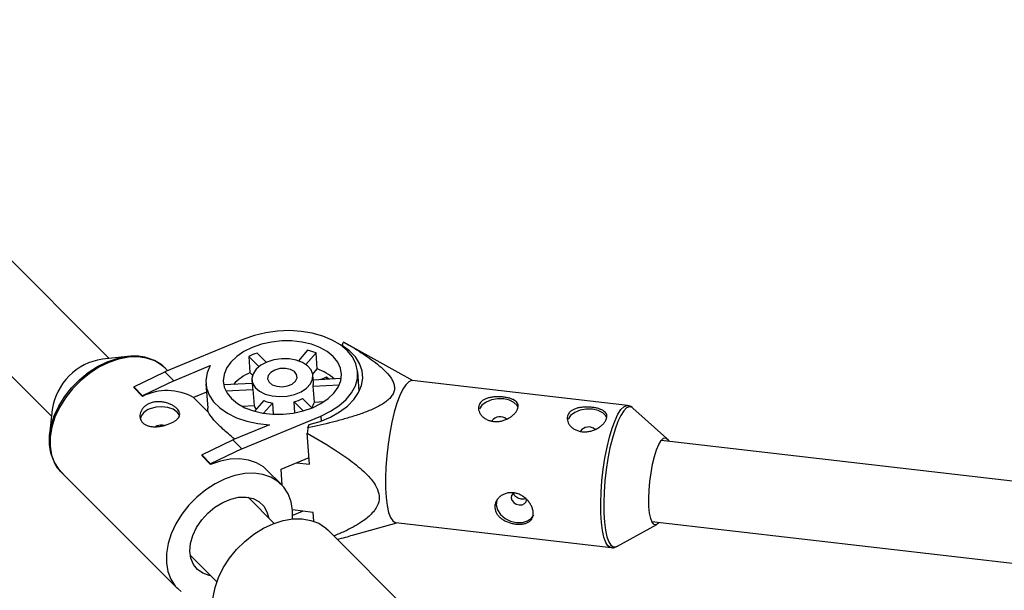
# Model space of a CAD drawing. Units: millimetres. Extents: x -6971 to 1229, y -13350 to -5150.
# Drawn here: x -5210 to -5017, y -6963 to -6851 of the extents above; entities that cross this region are included whole.
import ezdxf

# ---------------------------------------------------------------- set-up
doc = ezdxf.new("R2010")
doc.units = ezdxf.units.MM

msp = doc.modelspace()

# ---------------------------------------------------------------- linework, layer by layer
at = {"color": 7, "linetype": 'Continuous', "lineweight": 25}
for p, q in [((-5192.18, -6917.49), (-5258.49, -6851.17)), ((-5269.81, -6862.48), (-5203.5, -6928.81)), ((-5165.77, -6913.72), (-5181.27, -6920.15)), ((-5146.52, -6914.96), (-5146.25, -6914.3)), ((-5146.51, -6915.13), (-5146.52, -6914.96)), ((-5132.62, -6921.87), (-5146.13, -6914.36)), ((-5161.4, -6918.24), (-5163.2, -6916.44)), ((-5153.3, -6915.91), (-5155.08, -6917.95)), ((-5153.62, -6918.67), (-5151.65, -6916.4)), ((-5151.41, -6919.54), (-5151.65, -6916.4)), ((-5188.62, -6917.12), (-5193.51, -6917.63)), ((-5179.54, -6921.88), (-5172.37, -6918.9)), ((-5164.83, -6917.12), (-5164.59, -6920.26)), ((-5164.83, -6917.12), (-5162.86, -6919.1)), ((-5187.38, -6923.09), (-5181.27, -6920.15)), ((-5181.27, -6920.15), (-5179.54, -6921.88)), ((-5180.71, -6919.92), (-5181.22, -6919.4)), ((-5164.59, -6920.26), (-5164.1, -6920.75)), ((-5152.29, -6920.56), (-5151.41, -6919.54)), ((-5152.15, -6922.2), (-5152.26, -6920.79)), ((-5143.2, -6923.94), (-5143.49, -6920.12)), ((-5179.54, -6921.88), (-5185.65, -6924.81)), ((-5173.22, -6922.47), (-5172.85, -6927.22)), ((-5169.69, -6922.7), (-5169.7, -6922.84)), ((-5164.18, -6922.4), (-5169.69, -6922.7)), ((-5164.23, -6921.71), (-5164.12, -6923.12)), ((-5152.21, -6922.93), (-5147.09, -6922.65)), ((-5146.73, -6921.45), (-5152.19, -6921.75)), ((-5149.59, -6921.16), (-5150.82, -6921.68)), ((-5149.17, -6921.59), (-5149.59, -6921.16)), ((-5149.55, -6921.61), (-5149.59, -6921.16)), ((-5090.6, -6926.73), (-5132.78, -6921.85)), ((-5187.38, -6923.09), (-5187.37, -6923.2)), ((-5185.65, -6924.81), (-5187.38, -6923.09)), ((-5185.64, -6924.93), (-5187.37, -6923.2)), ((-5173.09, -6924.1), (-5175.66, -6925.16)), ((-5169.33, -6923.86), (-5164.04, -6923.57)), ((-5164.04, -6923.57), (-5163.8, -6926.7)), ((-5151.97, -6926.06), (-5152.21, -6922.93)), ((-5185.65, -6924.81), (-5185.64, -6924.93)), ((-5172.71, -6928.11), (-5175.66, -6925.16)), ((-5161.86, -6925.75), (-5163.69, -6927.85)), ((-5161.94, -6928.23), (-5160.21, -6926.24)), ((-5160.21, -6926.24), (-5160.04, -6928.43)), ((-5155.78, -6928.15), (-5155.94, -6926.01)), ((-5155.94, -6926.01), (-5154.17, -6927.78)), ((-5152.45, -6927.19), (-5154.31, -6925.34)), ((-5151.97, -6926.06), (-5150.09, -6925.96)), ((-5203.36, -6927.48), (-5203.88, -6932.37)), ((-5166.22, -6926.84), (-5163.8, -6926.7)), ((-5082.89, -6933.18), (-5089.57, -6927.21)), ((-5160.77, -6930.5), (-5167.94, -6933.47)), ((-5166.21, -6935.2), (-5150.72, -6928.78)), ((-5153.25, -6931.12), (-5152.97, -6930.46)), ((-5182.83, -6930.71), (-5183.08, -6930.84)), ((-5152.92, -6938.23), (-5153.39, -6932.13)), ((-5174.06, -6936.41), (-5167.94, -6933.47)), ((-5167.94, -6933.47), (-5166.21, -6935.2)), ((-3714.9, -7092.15), (-5084.02, -6933.54)), ((-5166.21, -6935.2), (-5172.33, -6938.14)), ((-5172.33, -6938.14), (-5174.06, -6936.41)), ((-5174.06, -6936.41), (-5174.05, -6936.53)), ((-5172.32, -6938.26), (-5174.05, -6936.53)), ((-5172.33, -6938.14), (-5172.32, -6938.26)), ((-5158.51, -6939.21), (-5153.02, -6936.93)), ((-5155.45, -6937.94), (-5152.92, -6938.23)), ((-5201.59, -6939.77), (-5178.8, -6962.56)), ((-5158.43, -6942.2), (-5161.27, -6939.36)), ((-5158.26, -6942.37), (-5158.51, -6939.21)), ((-5159.87, -6949.81), (-5164.98, -6944.7)), ((-5152.2, -6947.64), (-5156.25, -6947.17)), ((-5156.22, -6948.2), (-5154.27, -6947.4)), ((-5152.06, -6949.39), (-5152.2, -6947.64)), ((-5144.49, -6952.14), (-5135.84, -6949.68)), ((-5136, -6949.66), (-5093.83, -6954.55)), ((-5085.86, -6949.43), (-3720.86, -7107.57)), ((-5126.51, -6973.9), (-5149.3, -6951.1)), ((-5092.71, -6954.32), (-5084.84, -6950.04)), ((-5176.3, -6956.01), (-5171.08, -6961.23))]:
    msp.add_line(p, q, dxfattribs=at)
at = {"color": 8, "linetype": 'Continuous', "lineweight": 25}
msp.add_line((-5150.72, -6928.78), (-5150.64, -6929.76), dxfattribs=at)
at = {"color": 7, "linetype": 'Continuous', "lineweight": 25, "flags": 128}
for points in [[(-5150.72, -6928.78), (-5148.82, -6927.86), (-5147.16, -6926.78), (-5145.77, -6925.56), (-5144.68, -6924.24), (-5143.94, -6922.85), (-5143.54, -6921.41), (-5143.5, -6919.97), (-5143.83, -6918.56), (-5144.51, -6917.22), (-5145.53, -6915.98), (-5146.87, -6914.87), (-5148.48, -6913.91), (-5150.34, -6913.14), (-5152.39, -6912.56), (-5154.58, -6912.2), (-5156.86, -6912.06), (-5159.18, -6912.15), (-5161.48, -6912.46), (-5163.69, -6912.99), (-5165.77, -6913.72)], [(-5164.14, -6915.35), (-5165.79, -6916.16), (-5167.2, -6917.12), (-5168.34, -6918.21), (-5169.17, -6919.39), (-5169.67, -6920.62), (-5169.82, -6921.88), (-5169.63, -6923.11), (-5169.08, -6924.29), (-5168.21, -6925.38), (-5167.03, -6926.34), (-5165.59, -6927.15), (-5163.93, -6927.78), (-5162.09, -6928.21), (-5160.13, -6928.43), (-5158.12, -6928.43), (-5156.11, -6928.21), (-5154.17, -6927.78), (-5152.35, -6927.15), (-5150.71, -6926.34), (-5149.29, -6925.38), (-5148.16, -6924.29), (-5147.32, -6923.11), (-5146.82, -6921.88), (-5146.67, -6920.62), (-5146.87, -6919.39), (-5147.41, -6918.21), (-5148.28, -6917.12), (-5149.46, -6916.16), (-5150.9, -6915.35), (-5152.57, -6914.72), (-5154.4, -6914.29), (-5156.36, -6914.08), (-5158.37, -6914.08), (-5160.38, -6914.29), (-5162.32, -6914.72), (-5164.14, -6915.35)], [(-5152.97, -6930.46), (-5150.82, -6929.82), (-5148.83, -6928.99), (-5147.04, -6927.99), (-5145.51, -6926.83), (-5144.26, -6925.56), (-5143.33, -6924.2), (-5142.74, -6922.78), (-5142.5, -6921.34), (-5142.62, -6919.9), (-5143.1, -6918.52), (-5143.93, -6917.21), (-5145.08, -6916.02), (-5146.52, -6914.96)], [(-5203.05, -6937.57), (-5203.05, -6937.57), (-5203.63, -6936.05), (-5203.91, -6934.37), (-5203.9, -6932.56), (-5203.58, -6930.67), (-5202.97, -6928.75), (-5202.08, -6926.84), (-5200.94, -6925), (-5199.57, -6923.26), (-5198, -6921.66), (-5196.28, -6920.26), (-5194.45, -6919.08), (-5192.55, -6918.15), (-5190.63, -6917.49), (-5188.73, -6917.13), (-5188.55, -6917.11)], [(-5172.37, -6918.9), (-5172.98, -6920.34), (-5173.23, -6921.81), (-5173.1, -6923.27), (-5172.6, -6924.67), (-5171.73, -6925.99), (-5170.53, -6927.19), (-5169.02, -6928.25), (-5167.24, -6929.12), (-5165.24, -6929.8), (-5163.07, -6930.26), (-5160.77, -6930.5)], [(-5161.3, -6918.2), (-5162.48, -6918.83), (-5163.4, -6919.61), (-5164, -6920.49), (-5164.23, -6921.42), (-5164.09, -6922.34), (-5163.58, -6923.19), (-5162.74, -6923.92), (-5161.61, -6924.48), (-5160.27, -6924.84), (-5158.81, -6924.97), (-5157.31, -6924.87), (-5155.86, -6924.55), (-5154.57, -6924.01), (-5153.51, -6923.3), (-5152.75, -6922.46), (-5152.33, -6921.55), (-5152.28, -6920.62), (-5152.61, -6919.72), (-5153.29, -6918.93), (-5154.29, -6918.28), (-5155.53, -6917.81), (-5156.94, -6917.56), (-5158.44, -6917.55), (-5159.92, -6917.76), (-5161.3, -6918.2)], [(-5159.72, -6919.78), (-5160.52, -6920.25), (-5161.01, -6920.86), (-5161.13, -6921.52), (-5160.86, -6922.14), (-5160.24, -6922.65), (-5159.34, -6922.96), (-5158.3, -6923.05), (-5157.25, -6922.89), (-5156.34, -6922.51), (-5155.68, -6921.96), (-5155.37, -6921.31), (-5155.45, -6920.66), (-5155.9, -6920.09), (-5156.67, -6919.67), (-5157.66, -6919.46), (-5158.72, -6919.5), (-5159.72, -6919.78)], [(-5132.78, -6921.85), (-5132.93, -6921.84), (-5133.49, -6922.06), (-5134.07, -6922.64), (-5134.66, -6923.55), (-5135.24, -6924.78)], [(-5135.24, -6924.78), (-5135.8, -6926.29), (-5136.32, -6928.05), (-5136.79, -6930.01), (-5137.2, -6932.12), (-5137.54, -6934.32), (-5137.8, -6936.56), (-5137.97, -6938.77), (-5138.04, -6940.91), (-5138.03, -6942.92), (-5137.91, -6944.74), (-5137.71, -6946.33), (-5137.42, -6947.64), (-5137.05, -6948.65), (-5136.62, -6949.32), (-5136.12, -6949.64), (-5136, -6949.66)], [(-5112.08, -6927.07), (-5112.24, -6926.75), (-5112.86, -6926.13), (-5113.76, -6925.67), (-5114.88, -6925.42), (-5116.09, -6925.4), (-5117.28, -6925.62), (-5118.33, -6926.05), (-5119.14, -6926.65), (-5119.64, -6927.36)], [(-5178.41, -6928.64), (-5178.85, -6928), (-5179.63, -6927.45), (-5180.66, -6927.1), (-5181.84, -6926.97), (-5183.05, -6927.07), (-5184.18, -6927.4)], [(-5172.71, -6928.11), (-5172.82, -6927.56), (-5172.85, -6927.22)], [(-5094.7, -6929.09), (-5094.87, -6928.77), (-5095.48, -6928.14), (-5096.39, -6927.68), (-5097.5, -6927.43), (-5098.72, -6927.41), (-5099.91, -6927.63), (-5100.96, -6928.06), (-5101.77, -6928.66), (-5102.26, -6929.38)], [(-5084.38, -6949.6), (-5084.58, -6949.84), (-5085.02, -6950.1), (-5085.42, -6950.02), (-5085.78, -6949.59), (-5086.07, -6948.84), (-5086.28, -6947.78), (-5086.41, -6946.47), (-5086.44, -6944.96), (-5086.39, -6943.32), (-5086.24, -6941.6), (-5086.01, -6939.88), (-5085.71, -6938.22), (-5085.35, -6936.71), (-5084.93, -6935.39), (-5084.49, -6934.33), (-5084.04, -6933.57), (-5083.59, -6933.13), (-5083.17, -6933.03), (-5082.79, -6933.29), (-5082.54, -6933.71)], [(-5161.27, -6939.36), (-5161.95, -6938.76), (-5163.32, -6937.94), (-5164.88, -6937.4), (-5166.61, -6937.16), (-5168.45, -6937.23), (-5170.37, -6937.59), (-5172.32, -6938.26)], [(-5156.25, -6948.94), (-5156.25, -6947.25), (-5156.53, -6945.55), (-5157.12, -6944.02), (-5157.99, -6942.69), (-5159.12, -6941.6), (-5160.48, -6940.77), (-5162.05, -6940.23), (-5163.77, -6940), (-5165.62, -6940.06), (-5167.54, -6940.43), (-5169.48, -6941.09), (-5171.41, -6942.03), (-5173.26, -6943.23), (-5175, -6944.65), (-5176.59, -6946.26), (-5177.97, -6948.03), (-5179.13, -6949.9), (-5180.03, -6951.83), (-5180.65, -6953.77), (-5180.97, -6955.68), (-5180.98, -6957.51), (-5180.69, -6959.21), (-5180.11, -6960.75), (-5179.24, -6962.08), (-5178.11, -6963.17)], [(-5112.85, -6943.86), (-5113.04, -6943.97), (-5113.33, -6944.33), (-5113.41, -6944.78), (-5113.26, -6945.26), (-5112.9, -6945.69), (-5112.4, -6946.01), (-5111.82, -6946.17), (-5111.25, -6946.14), (-5110.79, -6945.93), (-5110.49, -6945.58), (-5110.42, -6945.13), (-5110.42, -6945.1)], [(-5172.25, -6960.06), (-5172.59, -6960), (-5173.84, -6959.57), (-5174.89, -6958.83), (-5175.67, -6957.84), (-5176.17, -6956.62), (-5176.36, -6955.23), (-5176.23, -6953.72), (-5175.79, -6952.15), (-5175.06, -6950.6), (-5174.06, -6949.12), (-5172.84, -6947.77), (-5171.45, -6946.61), (-5169.94, -6945.69), (-5168.37, -6945.04), (-5166.82, -6944.69), (-5165.34, -6944.66), (-5163.99, -6944.94), (-5162.83, -6945.53), (-5161.91, -6946.4), (-5161.27, -6947.51), (-5160.93, -6948.75)], [(-5116.2, -6945.1), (-5116.25, -6945.24), (-5116.36, -6946.17), (-5116.11, -6947.13), (-5115.51, -6948.05), (-5114.62, -6948.82), (-5113.54, -6949.37), (-5112.36, -6949.66), (-5111.21, -6949.64), (-5110.2, -6949.33), (-5109.41, -6948.75), (-5109, -6948.1)], [(-5171.05, -6969.5), (-5171.09, -6969.42), (-5171.63, -6967.85), (-5171.87, -6966.13), (-5171.8, -6964.28), (-5171.43, -6962.37), (-5170.77, -6960.42), (-5169.83, -6958.5), (-5168.63, -6956.64), (-5167.21, -6954.9), (-5165.6, -6953.32), (-5163.84, -6951.93), (-5161.97, -6950.77), (-5160.04, -6949.87), (-5158.09, -6949.26), (-5156.18, -6948.93), (-5154.35, -6948.92), (-5152.65, -6949.21), (-5151.12, -6949.79), (-5149.79, -6950.66), (-5149.3, -6951.1)]]:
    msp.add_lwpolyline(points, dxfattribs=at)
at = {"color": 8, "linetype": 'Continuous', "lineweight": 25, "flags": 128}
for points in [[(-5192.27, -6918.3), (-5194.2, -6919.24), (-5196.05, -6920.44), (-5197.79, -6921.86), (-5199.38, -6923.47), (-5200.77, -6925.23), (-5201.92, -6927.1), (-5202.82, -6929.03), (-5203.44, -6930.98), (-5203.76, -6932.89), (-5203.77, -6934.71), (-5203.49, -6936.42), (-5202.9, -6937.95), (-5202.03, -6939.28), (-5201.59, -6939.77)], [(-5181.22, -6919.4), (-5181.91, -6918.8), (-5183.27, -6917.98), (-5184.84, -6917.44), (-5186.56, -6917.2), (-5188.41, -6917.27), (-5190.33, -6917.63), (-5192.27, -6918.3)], [(-5093.06, -6929.67), (-5092.48, -6928.44), (-5091.89, -6927.52), (-5091.31, -6926.95), (-5090.75, -6926.73), (-5090.62, -6926.73)], [(-5089.56, -6927.23), (-5089.72, -6927.1), (-5090.23, -6926.96), (-5090.78, -6927.18), (-5091.35, -6927.75), (-5091.93, -6928.65), (-5092.51, -6929.86)], [(-5093.82, -6954.55), (-5093.94, -6954.53), (-5094.44, -6954.21), (-5094.87, -6953.53), (-5095.24, -6952.53), (-5095.53, -6951.21), (-5095.74, -6949.63), (-5095.85, -6947.81), (-5095.87, -6945.8), (-5095.79, -6943.66), (-5095.62, -6941.44), (-5095.37, -6939.21), (-5095.03, -6937), (-5094.62, -6934.9), (-5094.14, -6932.94), (-5093.62, -6931.18), (-5093.06, -6929.67)], [(-5092.51, -6929.86), (-5093.06, -6931.36), (-5093.58, -6933.1), (-5094.05, -6935.03), (-5094.45, -6937.11), (-5094.79, -6939.29), (-5095.04, -6941.5), (-5095.21, -6943.69), (-5095.28, -6945.8), (-5095.26, -6947.78), (-5095.15, -6949.58), (-5094.95, -6951.15), (-5094.67, -6952.44), (-5094.3, -6953.44), (-5093.87, -6954.1), (-5093.38, -6954.42), (-5092.85, -6954.38), (-5092.71, -6954.32)]]:
    msp.add_lwpolyline(points, dxfattribs=at)
at = {"color": 7, "linetype": 'Continuous', "lineweight": 25}
for centre, radius, start, end in [((-5146.77, -6915.51), 1.32, 60.879, 66.6669), ((-5158.25, -6930.68), 15.07, 109.1601, 115.8788), ((-5156.53, -6929.6), 14.07, 69.695, 76.7317), ((-5191.77, -6929.22), 11.71, 98.5263, 171.4642), ((-5160.03, -6930.03), 10.78, 115.0089, 136.463), ((-5154.64, -6928.75), 9.76, 47.7435, 70.6805), ((-5154.5, -6922.38), 2.35, 346.4592, 4.2974), ((-5180.87, -6934.49), 10.69, 60.8322, 116.5295), ((-5161.81, -6922.94), 2.31, 184.4153, 195.7107), ((-5158.96, -6919.1), 7.25, 246.3802, 260.0465), ((-5158.08, -6918.54), 7.77, 285.995, 299.044), ((-5154.89, -6925.32), 3.01, 322.6726, 345.7201), ((-5183.51, -6929.95), 2.64, 104.8731, 167.2194), ((-5161.26, -6925.97), 2.64, 196.0955, 215.7686), ((-5115.62, -6930.81), 1.91, 48.2246, 145.8979), ((-5181.93, -6932.94), 2.4, 76.3781, 112.0029), ((-5070.49, -6943.14), 83.62, 171.7375, 172.437), ((-5098.25, -6932.83), 1.91, 48.2246, 145.8979)]:
    msp.add_arc(centre, radius, start, end, dxfattribs=at)
for points, knots in [([(-5146.25, -6914.3), (-5145.07, -6914.97), (-5143.91, -6915.66), (-5142.24, -6916.73), (-5141.69, -6917.1), (-5140.63, -6917.84), (-5140.11, -6918.23), (-5139.12, -6919.02), (-5138.65, -6919.43), (-5137.78, -6920.28), (-5137.39, -6920.71), (-5136.91, -6921.41), (-5136.76, -6921.64), (-5136.52, -6922.13), (-5136.42, -6922.38), (-5136.3, -6922.9), (-5136.27, -6923.16), (-5136.29, -6923.56), (-5136.31, -6923.69), (-5136.37, -6923.96), (-5136.41, -6924.09), (-5136.56, -6924.47), (-5136.71, -6924.73), (-5137.09, -6925.22), (-5137.32, -6925.45), (-5137.83, -6925.89), (-5138.11, -6926.1), (-5138.72, -6926.5), (-5139.04, -6926.69), (-5140.04, -6927.22), (-5140.75, -6927.54), (-5141.85, -6927.98), (-5142.23, -6928.12), (-5142.98, -6928.39), (-5143.37, -6928.52), (-5144.52, -6928.9), (-5145.29, -6929.13), (-5146.86, -6929.58), (-5147.65, -6929.79), (-5150.03, -6930.4), (-5151.63, -6930.77), (-5153.25, -6931.12)], [0, 0, 0, 0, 0.125, 0.125, 0.1875, 0.1875, 0.25, 0.25, 0.3125, 0.3125, 0.375, 0.375, 0.40625, 0.40625, 0.4375, 0.4375, 0.46875, 0.46875, 0.484375, 0.484375, 0.5, 0.5, 0.53125, 0.53125, 0.5625, 0.5625, 0.59375, 0.59375, 0.625, 0.625, 0.6875, 0.6875, 0.71875, 0.71875, 0.75, 0.75, 0.8125, 0.8125, 0.875, 0.875, 1, 1, 1, 1]), ([(-5181.48, -6919.19), (-5181.55, -6919.12), (-5181.97, -6918.67), (-5182.95, -6918.07), (-5184.4, -6917.44), (-5186.01, -6917.1), (-5187.41, -6917), (-5188.28, -6917.11), (-5188.56, -6917.14)], [0, 0, 0, 0, 0.0420503, 0.2555181, 0.4690796, 0.6840998, 0.9012271, 1, 1, 1, 1]), ([(-5180.3, -6930.27), (-5180.52, -6930.36), (-5180.75, -6930.45), (-5181.23, -6930.6), (-5181.48, -6930.66), (-5181.99, -6930.77), (-5182.24, -6930.81), (-5182.74, -6930.87), (-5182.99, -6930.88), (-5183.48, -6930.88), (-5183.71, -6930.87), (-5184.17, -6930.8), (-5184.39, -6930.76), (-5184.79, -6930.63), (-5184.98, -6930.54), (-5185.32, -6930.35), (-5185.47, -6930.23), (-5185.73, -6929.97), (-5185.84, -6929.82), (-5186.01, -6929.51), (-5186.07, -6929.35), (-5186.19, -6928.82), (-5186.16, -6928.44), (-5185.98, -6927.89), (-5185.89, -6927.72), (-5185.68, -6927.37), (-5185.55, -6927.2), (-5185.25, -6926.9), (-5185.08, -6926.76), (-5184.7, -6926.51), (-5184.49, -6926.4), (-5184.05, -6926.22), (-5183.82, -6926.14), (-5183.33, -6926.03), (-5183.08, -6926), (-5182.57, -6925.97), (-5182.31, -6925.98), (-5181.8, -6926.02), (-5181.55, -6926.06), (-5181.06, -6926.17), (-5180.81, -6926.24), (-5180.35, -6926.4), (-5180.13, -6926.5), (-5179.72, -6926.71), (-5179.53, -6926.82), (-5179.19, -6927.06), (-5179.03, -6927.19), (-5178.77, -6927.45), (-5178.66, -6927.58), (-5178.5, -6927.85), (-5178.44, -6927.99), (-5178.37, -6928.26), (-5178.36, -6928.39), (-5178.39, -6928.66), (-5178.43, -6928.79), (-5178.56, -6929.04), (-5178.65, -6929.17), (-5178.87, -6929.42), (-5179.01, -6929.53), (-5179.31, -6929.76), (-5179.49, -6929.87), (-5179.87, -6930.08), (-5180.08, -6930.18), (-5180.3, -6930.27)], [0, 0, 0, 0, 0.03125, 0.03125, 0.0625, 0.0625, 0.09375, 0.09375, 0.125, 0.125, 0.15625, 0.15625, 0.1875, 0.1875, 0.21875, 0.21875, 0.25, 0.25, 0.28125, 0.28125, 0.3125, 0.3125, 0.375, 0.375, 0.40625, 0.40625, 0.4375, 0.4375, 0.46875, 0.46875, 0.5, 0.5, 0.53125, 0.53125, 0.5625, 0.5625, 0.59375, 0.59375, 0.625, 0.625, 0.65625, 0.65625, 0.6875, 0.6875, 0.71875, 0.71875, 0.75, 0.75, 0.78125, 0.78125, 0.8125, 0.8125, 0.84375, 0.84375, 0.875, 0.875, 0.90625, 0.90625, 0.9375, 0.9375, 0.96875, 0.96875, 1, 1, 1, 1]), ([(-5112.17, -6927.45), (-5112.23, -6927.61), (-5112.32, -6927.77), (-5112.54, -6928.09), (-5112.68, -6928.24), (-5112.98, -6928.55), (-5113.15, -6928.7), (-5113.53, -6928.98), (-5113.74, -6929.11), (-5114.17, -6929.34), (-5114.4, -6929.45), (-5114.88, -6929.63), (-5115.12, -6929.7), (-5115.62, -6929.81), (-5115.88, -6929.84), (-5116.39, -6929.87), (-5116.64, -6929.86), (-5117.13, -6929.81), (-5117.38, -6929.75), (-5117.84, -6929.61), (-5118.06, -6929.53), (-5118.47, -6929.31), (-5118.66, -6929.19), (-5118.99, -6928.92), (-5119.15, -6928.77), (-5119.41, -6928.45), (-5119.51, -6928.28), (-5119.68, -6927.94), (-5119.75, -6927.77), (-5119.82, -6927.42), (-5119.83, -6927.24), (-5119.8, -6926.9), (-5119.76, -6926.74), (-5119.63, -6926.43), (-5119.54, -6926.28), (-5119.31, -6926), (-5119.18, -6925.88), (-5118.87, -6925.65), (-5118.69, -6925.55), (-5118.31, -6925.37), (-5118.1, -6925.3), (-5117.66, -6925.18), (-5117.42, -6925.13), (-5116.94, -6925.06), (-5116.69, -6925.03), (-5116.18, -6925.01), (-5115.92, -6925), (-5115.41, -6925.02), (-5115.16, -6925.04), (-5114.66, -6925.1), (-5114.42, -6925.14), (-5113.96, -6925.23), (-5113.74, -6925.29), (-5113.34, -6925.42), (-5113.16, -6925.49), (-5112.82, -6925.66), (-5112.68, -6925.75), (-5112.43, -6925.96), (-5112.32, -6926.07), (-5112.16, -6926.31), (-5112.1, -6926.43), (-5112.04, -6926.7), (-5112.03, -6926.85), (-5112.06, -6927.14), (-5112.1, -6927.29), (-5112.17, -6927.45)], [0, 0, 0, 0, 0.03125, 0.03125, 0.0625, 0.0625, 0.09375, 0.09375, 0.125, 0.125, 0.15625, 0.15625, 0.1875, 0.1875, 0.21875, 0.21875, 0.25, 0.25, 0.28125, 0.28125, 0.3125, 0.3125, 0.34375, 0.34375, 0.375, 0.375, 0.40625, 0.40625, 0.4375, 0.4375, 0.46875, 0.46875, 0.5, 0.5, 0.53125, 0.53125, 0.5625, 0.5625, 0.59375, 0.59375, 0.625, 0.625, 0.65625, 0.65625, 0.6875, 0.6875, 0.71875, 0.71875, 0.75, 0.75, 0.78125, 0.78125, 0.8125, 0.8125, 0.84375, 0.84375, 0.875, 0.875, 0.90625, 0.90625, 0.9375, 0.9375, 0.96875, 0.96875, 1, 1, 1, 1]), ([(-5167.59, -6933.32), (-5167.81, -6933.13), (-5168.84, -6932.26), (-5170.51, -6930.82), (-5172.13, -6929.1), (-5172.52, -6928.44), (-5172.71, -6928.11)], [0, 0, 0, 0, 0.084011, 0.378886, 0.692042, 1, 1, 1, 1]), ([(-5094.79, -6929.47), (-5094.86, -6929.62), (-5094.95, -6929.78), (-5095.17, -6930.1), (-5095.3, -6930.26), (-5095.61, -6930.56), (-5095.78, -6930.71), (-5096.16, -6930.99), (-5096.36, -6931.12), (-5096.79, -6931.36), (-5097.02, -6931.46), (-5097.5, -6931.64), (-5097.75, -6931.71), (-5098.25, -6931.82), (-5098.5, -6931.85), (-5099.01, -6931.88), (-5099.26, -6931.87), (-5099.76, -6931.82), (-5100, -6931.77), (-5100.46, -6931.63), (-5100.68, -6931.54), (-5101.09, -6931.32), (-5101.28, -6931.2), (-5101.62, -6930.93), (-5101.77, -6930.78), (-5102.03, -6930.46), (-5102.14, -6930.3), (-5102.31, -6929.96), (-5102.37, -6929.78), (-5102.44, -6929.43), (-5102.45, -6929.26), (-5102.43, -6928.92), (-5102.39, -6928.75), (-5102.26, -6928.44), (-5102.17, -6928.29), (-5101.94, -6928.01), (-5101.8, -6927.89), (-5101.49, -6927.66), (-5101.31, -6927.56), (-5100.93, -6927.39), (-5100.72, -6927.31), (-5100.28, -6927.19), (-5100.05, -6927.14), (-5099.56, -6927.07), (-5099.32, -6927.05), (-5098.8, -6927.02), (-5098.55, -6927.02), (-5098.04, -6927.03), (-5097.78, -6927.05), (-5097.28, -6927.11), (-5097.05, -6927.15), (-5096.59, -6927.24), (-5096.37, -6927.3), (-5095.97, -6927.43), (-5095.78, -6927.51), (-5095.45, -6927.67), (-5095.3, -6927.77), (-5095.05, -6927.97), (-5094.95, -6928.08), (-5094.78, -6928.32), (-5094.73, -6928.44), (-5094.66, -6928.71), (-5094.65, -6928.86), (-5094.68, -6929.15), (-5094.73, -6929.31), (-5094.79, -6929.47)], [0, 0, 0, 0, 0.03125, 0.03125, 0.0625, 0.0625, 0.09375, 0.09375, 0.125, 0.125, 0.15625, 0.15625, 0.1875, 0.1875, 0.21875, 0.21875, 0.25, 0.25, 0.28125, 0.28125, 0.3125, 0.3125, 0.34375, 0.34375, 0.375, 0.375, 0.40625, 0.40625, 0.4375, 0.4375, 0.46875, 0.46875, 0.5, 0.5, 0.53125, 0.53125, 0.5625, 0.5625, 0.59375, 0.59375, 0.625, 0.625, 0.65625, 0.65625, 0.6875, 0.6875, 0.71875, 0.71875, 0.75, 0.75, 0.78125, 0.78125, 0.8125, 0.8125, 0.84375, 0.84375, 0.875, 0.875, 0.90625, 0.90625, 0.9375, 0.9375, 0.96875, 0.96875, 1, 1, 1, 1]), ([(-5089.56, -6927.25), (-5089.6, -6927.21), (-5089.77, -6927.01), (-5090.16, -6926.79), (-5090.52, -6926.77), (-5090.65, -6926.77)], [0, 0, 0, 0, 0.124451, 0.700585, 1, 1, 1, 1]), ([(-5153.39, -6932.13), (-5151.29, -6933.35), (-5148.09, -6935.22), (-5144.05, -6938.07), (-5141.43, -6940.34), (-5139.76, -6942.53), (-5139.17, -6944.42), (-5139.37, -6945.88), (-5140, -6947.06), (-5141.07, -6948.32), (-5143.06, -6949.82), (-5145.57, -6951.2), (-5147.43, -6951.98), (-5148.13, -6952.27)], [0, 0, 0, 0, 0.20452, 0.312489, 0.422261, 0.504398, 0.561653, 0.618824, 0.663514, 0.709691, 0.799451, 0.925572, 1, 1, 1, 1]), ([(-5203.02, -6937.75), (-5203, -6937.8), (-5202.79, -6938.34), (-5202.21, -6939.15), (-5201.53, -6939.79), (-5201.23, -6940.07)], [0, 0, 0, 0, 0.046597, 0.577975, 1, 1, 1, 1]), ([(-5112.48, -6949.93), (-5112.73, -6949.9), (-5112.98, -6949.86), (-5113.47, -6949.74), (-5113.72, -6949.67), (-5114.2, -6949.49), (-5114.43, -6949.39), (-5114.88, -6949.16), (-5115.09, -6949.04), (-5115.47, -6948.76), (-5115.65, -6948.61), (-5115.97, -6948.29), (-5116.1, -6948.11), (-5116.33, -6947.76), (-5116.43, -6947.57), (-5116.56, -6947.18), (-5116.6, -6946.98), (-5116.63, -6946.58), (-5116.62, -6946.37), (-5116.55, -6945.97), (-5116.49, -6945.78), (-5116.31, -6945.4), (-5116.2, -6945.22), (-5115.94, -6944.88), (-5115.78, -6944.72), (-5115.44, -6944.43), (-5115.25, -6944.31), (-5114.84, -6944.09), (-5114.62, -6944), (-5114.17, -6943.87), (-5113.93, -6943.82), (-5113.45, -6943.78), (-5113.2, -6943.79), (-5112.7, -6943.85), (-5112.46, -6943.9), (-5111.97, -6944.05), (-5111.73, -6944.15), (-5111.28, -6944.39), (-5111.06, -6944.53), (-5110.65, -6944.84), (-5110.46, -6945.01), (-5110.11, -6945.37), (-5109.95, -6945.57), (-5109.67, -6945.97), (-5109.55, -6946.18), (-5109.34, -6946.6), (-5109.26, -6946.82), (-5109.14, -6947.24), (-5109.1, -6947.45), (-5109.07, -6947.85), (-5109.08, -6948.04), (-5109.14, -6948.41), (-5109.19, -6948.58), (-5109.34, -6948.9), (-5109.43, -6949.04), (-5109.67, -6949.3), (-5109.8, -6949.42), (-5110.11, -6949.61), (-5110.28, -6949.7), (-5110.65, -6949.83), (-5110.85, -6949.88), (-5111.28, -6949.95), (-5111.51, -6949.97), (-5111.98, -6949.97), (-5112.23, -6949.96), (-5112.48, -6949.93)], [0, 0, 0, 0, 0.03125, 0.03125, 0.0625, 0.0625, 0.09375, 0.09375, 0.125, 0.125, 0.15625, 0.15625, 0.1875, 0.1875, 0.21875, 0.21875, 0.25, 0.25, 0.28125, 0.28125, 0.3125, 0.3125, 0.34375, 0.34375, 0.375, 0.375, 0.40625, 0.40625, 0.4375, 0.4375, 0.46875, 0.46875, 0.5, 0.5, 0.53125, 0.53125, 0.5625, 0.5625, 0.59375, 0.59375, 0.625, 0.625, 0.65625, 0.65625, 0.6875, 0.6875, 0.71875, 0.71875, 0.75, 0.75, 0.78125, 0.78125, 0.8125, 0.8125, 0.84375, 0.84375, 0.875, 0.875, 0.90625, 0.90625, 0.9375, 0.9375, 0.96875, 0.96875, 1, 1, 1, 1]), ([(-5110.59, -6944.96), (-5110.63, -6944.98), (-5110.79, -6945.06), (-5111.17, -6945.07), (-5111.67, -6945), (-5112.17, -6944.82), (-5112.58, -6944.53), (-5112.85, -6944.22), (-5112.9, -6944), (-5112.92, -6943.92)], [0, 0, 0, 0, 0.052719, 0.223577, 0.392048, 0.559272, 0.728302, 0.899389, 1, 1, 1, 1]), ([(-5147.5, -6952.9), (-5146.95, -6952.78), (-5145.92, -6952.55), (-5144.95, -6952.24), (-5144.5, -6952.09)], [0, 0, 0, 0, 0.537737, 1, 1, 1, 1]), ([(-5093.81, -6954.54), (-5093.79, -6954.54), (-5093.53, -6954.62), (-5093.04, -6954.5), (-5092.7, -6954.29), (-5092.55, -6954.2)], [0, 0, 0, 0, 0.057388, 0.590256, 1, 1, 1, 1])]:
    msp.add_open_spline(points, degree=3, knots=knots, dxfattribs=at)

doc.saveas('drawing.dxf')
